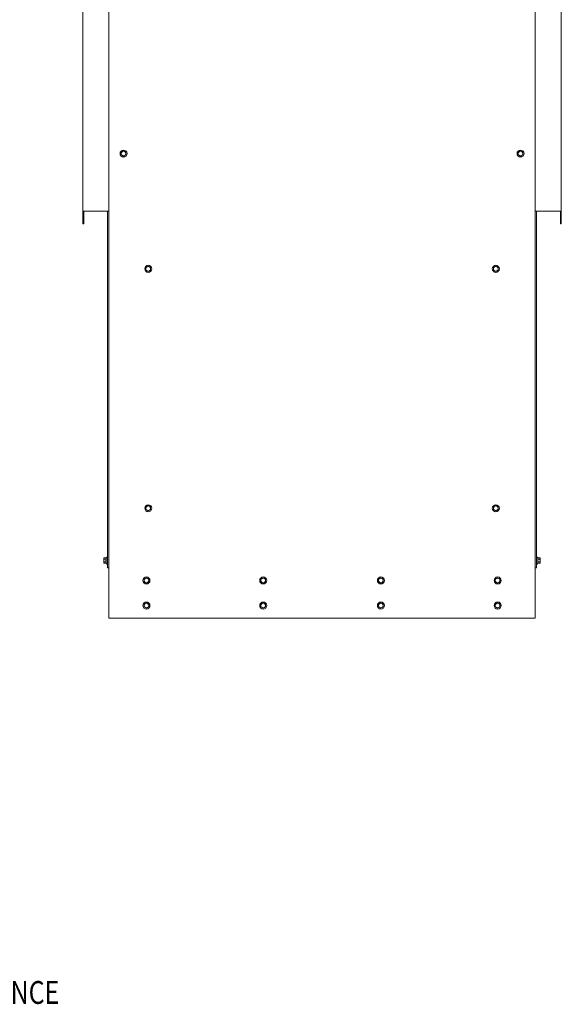
# Model space of a CAD drawing. Units: inches. Extents: x -47 to 287, y 50 to 227.
# Drawn here: x 59 to 102, y 76 to 155 of the extents above; entities that cross this region are included whole.
import ezdxf

# ---------------------------------------------------------------- set-up
doc = ezdxf.new("R2010")
doc.units = ezdxf.units.IN
doc.header["$MEASUREMENT"] = 0
doc.styles.add('MASTER', font='romans.shx', dxfattribs={"width": 0.8})

msp = doc.modelspace()

# ---------------------------------------------------------------- linework, layer by layer
at = {"color": 7, "lineweight": 0}
for p, q in [((64.14, 139.287), (64.14, 167.027)), ((66.215, 106.827), (66.215, 167.027)), ((100.215, 167.027), (100.215, 106.827)), ((102.29, 139.287), (102.29, 167.027)), ((67.202, 143.985), (67.296, 144.039)), ((67.202, 143.877), (67.202, 143.985)), ((67.202, 143.768), (67.202, 143.877)), ((67.296, 143.714), (67.202, 143.768)), ((67.296, 144.039), (67.39, 144.093)), ((67.39, 144.093), (67.483, 144.039)), ((67.483, 144.039), (67.577, 143.985)), ((67.577, 143.768), (67.483, 143.714)), ((67.577, 143.985), (67.577, 143.877)), ((67.577, 143.877), (67.577, 143.768)), ((98.852, 143.985), (98.946, 144.039)), ((98.852, 143.877), (98.852, 143.985)), ((98.852, 143.768), (98.852, 143.877)), ((98.946, 143.714), (98.852, 143.768)), ((98.946, 144.039), (99.04, 144.093)), ((99.04, 144.093), (99.133, 144.039)), ((99.133, 144.039), (99.227, 143.985)), ((99.227, 143.768), (99.133, 143.714)), ((99.227, 143.985), (99.227, 143.877)), ((99.227, 143.877), (99.227, 143.768)), ((67.39, 143.66), (67.296, 143.714)), ((67.483, 143.714), (67.39, 143.66)), ((99.04, 143.66), (98.946, 143.714)), ((99.133, 143.714), (99.04, 143.66)), ((64.14, 139.287), (64.14, 138.287)), ((64.289, 139.287), (64.14, 139.287)), ((64.214, 139.287), (64.214, 138.287)), ((64.289, 139.287), (66.215, 139.287)), ((66.112, 139.278), (66.097, 110.838)), ((66.112, 139.278), (66.112, 139.287)), ((66.112, 139.278), (66.215, 139.278)), ((66.187, 139.278), (66.187, 139.287)), ((100.215, 139.287), (102.14, 139.287)), ((100.215, 139.277), (100.32, 139.277)), ((100.245, 139.277), (100.245, 139.287)), ((100.32, 139.277), (100.32, 139.287)), ((100.32, 139.277), (100.32, 110.837)), ((102.29, 139.287), (102.14, 139.287)), ((102.215, 139.287), (102.215, 138.287)), ((102.29, 139.287), (102.29, 138.287)), ((64.14, 138.287), (64.214, 138.287)), ((102.215, 138.287), (102.29, 138.287)), ((69.172, 134.795), (69.266, 134.849)), ((69.172, 134.687), (69.172, 134.795)), ((69.172, 134.578), (69.172, 134.687)), ((69.266, 134.524), (69.172, 134.578)), ((69.266, 134.849), (69.36, 134.903)), ((69.36, 134.47), (69.266, 134.524)), ((69.36, 134.903), (69.453, 134.849)), ((69.453, 134.524), (69.36, 134.47)), ((69.453, 134.849), (69.547, 134.795)), ((69.547, 134.578), (69.453, 134.524)), ((69.547, 134.795), (69.547, 134.687)), ((69.547, 134.687), (69.547, 134.578)), ((96.882, 134.795), (96.976, 134.849)), ((96.882, 134.687), (96.882, 134.795)), ((96.882, 134.578), (96.882, 134.687)), ((96.976, 134.524), (96.882, 134.578)), ((96.976, 134.849), (97.07, 134.903)), ((97.07, 134.47), (96.976, 134.524)), ((97.07, 134.903), (97.163, 134.849)), ((97.163, 134.524), (97.07, 134.47)), ((97.163, 134.849), (97.257, 134.795)), ((97.257, 134.578), (97.163, 134.524)), ((97.257, 134.795), (97.257, 134.687)), ((97.257, 134.687), (97.257, 134.578)), ((69.172, 115.695), (69.266, 115.749)), ((69.172, 115.587), (69.172, 115.695)), ((69.172, 115.478), (69.172, 115.587)), ((69.266, 115.424), (69.172, 115.478)), ((69.266, 115.749), (69.36, 115.803)), ((69.36, 115.803), (69.453, 115.749)), ((69.453, 115.749), (69.547, 115.695)), ((69.547, 115.478), (69.453, 115.424)), ((69.547, 115.695), (69.547, 115.587)), ((69.547, 115.587), (69.547, 115.478)), ((96.882, 115.695), (96.976, 115.749)), ((96.882, 115.587), (96.882, 115.695)), ((96.882, 115.478), (96.882, 115.587)), ((96.976, 115.424), (96.882, 115.478)), ((96.976, 115.749), (97.07, 115.803)), ((97.07, 115.803), (97.163, 115.749)), ((97.163, 115.749), (97.257, 115.695)), ((97.257, 115.478), (97.163, 115.424)), ((97.257, 115.695), (97.257, 115.587)), ((97.257, 115.587), (97.257, 115.478)), ((69.36, 115.37), (69.266, 115.424)), ((69.453, 115.424), (69.36, 115.37)), ((97.07, 115.37), (96.976, 115.424)), ((97.163, 115.424), (97.07, 115.37)), ((65.818, 111.577), (65.817, 111.414)), ((65.818, 111.602), (65.834, 111.631)), ((65.818, 111.602), (65.818, 111.577)), ((65.834, 111.631), (65.834, 111.631)), ((66.002, 111.631), (65.834, 111.631)), ((66.002, 111.631), (66.021, 111.671)), ((100.415, 111.629), (100.396, 111.67)), ((100.415, 111.629), (100.583, 111.629)), ((100.6, 111.6), (100.583, 111.629)), ((100.6, 111.575), (100.6, 111.6)), ((100.6, 111.413), (100.6, 111.575)), ((65.817, 111.414), (65.817, 111.252)), ((65.817, 111.252), (65.817, 111.227)), ((65.817, 111.227), (65.834, 111.198)), ((66.002, 111.523), (65.834, 111.523)), ((66.002, 111.306), (65.834, 111.306)), ((66.002, 111.198), (65.834, 111.198)), ((66.002, 111.198), (66.021, 111.158)), ((66.215, 110.838), (66.097, 110.838)), ((100.32, 110.837), (100.215, 110.837)), ((100.415, 111.196), (100.396, 111.156)), ((100.415, 111.521), (100.583, 111.521)), ((100.415, 111.304), (100.583, 111.304)), ((100.415, 111.196), (100.583, 111.196)), ((100.6, 111.225), (100.583, 111.196)), ((100.6, 111.25), (100.6, 111.413)), ((100.6, 111.225), (100.6, 111.25)), ((69.027, 109.935), (69.121, 109.989)), ((69.121, 109.989), (69.215, 110.043)), ((69.215, 110.043), (69.308, 109.989)), ((69.308, 109.989), (69.402, 109.935)), ((78.337, 109.935), (78.431, 109.989)), ((78.431, 109.989), (78.525, 110.043)), ((78.525, 110.043), (78.618, 109.989)), ((78.618, 109.989), (78.712, 109.935)), ((87.717, 109.935), (87.811, 109.989)), ((87.811, 109.989), (87.905, 110.043)), ((87.905, 110.043), (87.998, 109.989)), ((87.998, 109.989), (88.092, 109.935)), ((97.027, 109.935), (97.121, 109.989)), ((97.121, 109.989), (97.215, 110.043)), ((97.215, 110.043), (97.308, 109.989)), ((97.308, 109.989), (97.402, 109.935)), ((69.027, 109.827), (69.027, 109.935)), ((69.027, 109.718), (69.027, 109.827)), ((69.121, 109.664), (69.027, 109.718)), ((69.215, 109.61), (69.121, 109.664)), ((69.308, 109.664), (69.215, 109.61)), ((69.402, 109.718), (69.308, 109.664)), ((69.402, 109.935), (69.402, 109.827)), ((69.402, 109.827), (69.402, 109.718)), ((78.337, 109.827), (78.337, 109.935)), ((78.337, 109.718), (78.337, 109.827)), ((78.431, 109.664), (78.337, 109.718)), ((78.525, 109.61), (78.431, 109.664)), ((78.618, 109.664), (78.525, 109.61)), ((78.712, 109.718), (78.618, 109.664)), ((78.712, 109.935), (78.712, 109.827)), ((78.712, 109.827), (78.712, 109.718)), ((87.717, 109.827), (87.717, 109.935)), ((87.717, 109.718), (87.717, 109.827)), ((87.811, 109.664), (87.717, 109.718)), ((87.905, 109.61), (87.811, 109.664)), ((87.998, 109.664), (87.905, 109.61)), ((88.092, 109.718), (87.998, 109.664)), ((88.092, 109.935), (88.092, 109.827)), ((88.092, 109.827), (88.092, 109.718)), ((97.027, 109.827), (97.027, 109.935)), ((97.027, 109.718), (97.027, 109.827)), ((97.121, 109.664), (97.027, 109.718)), ((97.215, 109.61), (97.121, 109.664)), ((97.308, 109.664), (97.215, 109.61)), ((97.402, 109.718), (97.308, 109.664)), ((97.402, 109.935), (97.402, 109.827)), ((97.402, 109.827), (97.402, 109.718)), ((69.027, 107.935), (69.121, 107.989)), ((69.027, 107.827), (69.027, 107.935)), ((69.027, 107.718), (69.027, 107.827)), ((69.121, 107.664), (69.027, 107.718)), ((69.121, 107.989), (69.215, 108.043)), ((69.215, 107.61), (69.121, 107.664)), ((69.215, 108.043), (69.308, 107.989)), ((69.308, 107.664), (69.215, 107.61)), ((69.308, 107.989), (69.402, 107.935)), ((69.402, 107.718), (69.308, 107.664)), ((69.402, 107.935), (69.402, 107.827)), ((69.402, 107.827), (69.402, 107.718)), ((78.337, 107.935), (78.431, 107.989)), ((78.337, 107.827), (78.337, 107.935)), ((78.337, 107.718), (78.337, 107.827)), ((78.431, 107.664), (78.337, 107.718)), ((78.431, 107.989), (78.525, 108.043)), ((78.525, 107.61), (78.431, 107.664)), ((78.525, 108.043), (78.618, 107.989)), ((78.618, 107.664), (78.525, 107.61)), ((78.618, 107.989), (78.712, 107.935)), ((78.712, 107.718), (78.618, 107.664)), ((78.712, 107.935), (78.712, 107.827)), ((78.712, 107.827), (78.712, 107.718)), ((87.717, 107.935), (87.811, 107.989)), ((87.717, 107.827), (87.717, 107.935)), ((87.717, 107.718), (87.717, 107.827)), ((87.811, 107.664), (87.717, 107.718)), ((87.811, 107.989), (87.905, 108.043)), ((87.905, 107.61), (87.811, 107.664)), ((87.905, 108.043), (87.998, 107.989)), ((87.998, 107.664), (87.905, 107.61)), ((87.998, 107.989), (88.092, 107.935)), ((88.092, 107.718), (87.998, 107.664)), ((88.092, 107.935), (88.092, 107.827)), ((88.092, 107.827), (88.092, 107.718)), ((97.027, 107.935), (97.121, 107.989)), ((97.027, 107.827), (97.027, 107.935)), ((97.027, 107.718), (97.027, 107.827)), ((97.121, 107.664), (97.027, 107.718)), ((97.121, 107.989), (97.215, 108.043)), ((97.215, 107.61), (97.121, 107.664)), ((97.215, 108.043), (97.308, 107.989)), ((97.308, 107.664), (97.215, 107.61)), ((97.308, 107.989), (97.402, 107.935)), ((97.402, 107.718), (97.308, 107.664)), ((97.402, 107.935), (97.402, 107.827)), ((97.402, 107.827), (97.402, 107.718)), ((100.215, 106.827), (66.215, 106.827))]:
    msp.add_line(p, q, dxfattribs=at)
at = {"color": 7, "lineweight": 0, "flags": 128}
for points in [[(65.834, 111.631), (65.833, 111.629), (65.832, 111.626), (65.83, 111.624), (65.829, 111.621), (65.828, 111.619), (65.827, 111.617), (65.826, 111.614), (65.825, 111.612), (65.824, 111.61), (65.823, 111.607), (65.822, 111.605), (65.822, 111.603), (65.821, 111.601), (65.82, 111.599), (65.82, 111.596), (65.819, 111.594), (65.819, 111.592), (65.819, 111.59), (65.818, 111.588), (65.818, 111.586), (65.818, 111.583), (65.818, 111.581), (65.818, 111.579), (65.818, 111.577)], [(65.818, 111.577), (65.818, 111.575), (65.818, 111.573), (65.818, 111.57), (65.818, 111.568), (65.818, 111.566), (65.819, 111.564), (65.819, 111.562), (65.819, 111.56), (65.82, 111.557), (65.82, 111.555), (65.821, 111.553), (65.822, 111.551), (65.822, 111.549), (65.823, 111.546), (65.824, 111.544), (65.825, 111.542), (65.826, 111.539), (65.827, 111.537), (65.828, 111.535), (65.829, 111.532), (65.83, 111.53), (65.832, 111.528), (65.833, 111.525), (65.834, 111.523)], [(66.002, 111.631), (66, 111.626), (65.998, 111.621), (65.996, 111.616), (65.995, 111.611), (65.993, 111.607), (65.992, 111.602), (65.991, 111.598), (65.99, 111.594), (65.99, 111.589), (65.989, 111.585), (65.989, 111.581), (65.989, 111.577), (65.989, 111.573), (65.989, 111.568), (65.99, 111.564), (65.99, 111.56), (65.991, 111.556), (65.992, 111.551), (65.993, 111.547), (65.995, 111.542), (65.996, 111.537), (65.998, 111.533), (66, 111.528), (66.002, 111.523)], [(100.415, 111.521), (100.417, 111.526), (100.419, 111.531), (100.421, 111.536), (100.422, 111.54), (100.424, 111.545), (100.425, 111.549), (100.426, 111.554), (100.427, 111.558), (100.427, 111.562), (100.428, 111.567), (100.428, 111.571), (100.428, 111.575), (100.428, 111.579), (100.428, 111.583), (100.427, 111.588), (100.427, 111.592), (100.426, 111.596), (100.425, 111.601), (100.424, 111.605), (100.422, 111.61), (100.421, 111.614), (100.419, 111.619), (100.417, 111.624), (100.415, 111.629)], [(100.6, 111.575), (100.6, 111.577), (100.599, 111.579), (100.599, 111.582), (100.599, 111.584), (100.599, 111.586), (100.599, 111.588), (100.598, 111.59), (100.598, 111.592), (100.597, 111.595), (100.597, 111.597), (100.596, 111.599), (100.595, 111.601), (100.595, 111.603), (100.594, 111.606), (100.593, 111.608), (100.592, 111.61), (100.591, 111.612), (100.59, 111.615), (100.589, 111.617), (100.588, 111.619), (100.587, 111.622), (100.586, 111.624), (100.584, 111.627), (100.583, 111.629)], [(100.583, 111.521), (100.584, 111.523), (100.586, 111.526), (100.587, 111.528), (100.588, 111.531), (100.589, 111.533), (100.59, 111.535), (100.591, 111.538), (100.592, 111.54), (100.593, 111.542), (100.594, 111.545), (100.595, 111.547), (100.595, 111.549), (100.596, 111.551), (100.597, 111.553), (100.597, 111.556), (100.598, 111.558), (100.598, 111.56), (100.599, 111.562), (100.599, 111.564), (100.599, 111.566), (100.599, 111.569), (100.599, 111.571), (100.6, 111.573), (100.6, 111.575)], [(65.834, 111.523), (65.833, 111.518), (65.832, 111.513), (65.83, 111.508), (65.829, 111.503), (65.828, 111.498), (65.827, 111.494), (65.826, 111.489), (65.825, 111.485), (65.824, 111.48), (65.823, 111.475), (65.822, 111.471), (65.822, 111.467), (65.821, 111.462), (65.82, 111.458), (65.82, 111.453), (65.819, 111.449), (65.819, 111.445), (65.819, 111.44), (65.818, 111.436), (65.818, 111.432), (65.818, 111.427), (65.818, 111.423), (65.817, 111.419), (65.817, 111.414)], [(65.817, 111.414), (65.817, 111.41), (65.818, 111.406), (65.818, 111.401), (65.818, 111.397), (65.818, 111.393), (65.818, 111.388), (65.819, 111.384), (65.819, 111.38), (65.82, 111.375), (65.82, 111.371), (65.821, 111.367), (65.822, 111.362), (65.822, 111.358), (65.823, 111.353), (65.824, 111.349), (65.825, 111.344), (65.826, 111.34), (65.827, 111.335), (65.828, 111.33), (65.829, 111.326), (65.83, 111.321), (65.831, 111.316), (65.833, 111.311), (65.834, 111.306)], [(65.834, 111.306), (65.833, 111.304), (65.831, 111.301), (65.83, 111.299), (65.829, 111.296), (65.828, 111.294), (65.827, 111.292), (65.826, 111.289), (65.825, 111.287), (65.824, 111.285), (65.823, 111.283), (65.822, 111.28), (65.821, 111.278), (65.821, 111.276), (65.82, 111.274), (65.82, 111.272), (65.819, 111.269), (65.819, 111.267), (65.818, 111.265), (65.818, 111.263), (65.818, 111.261), (65.818, 111.259), (65.817, 111.256), (65.817, 111.254), (65.817, 111.252)], [(65.817, 111.252), (65.817, 111.25), (65.817, 111.248), (65.818, 111.246), (65.818, 111.243), (65.818, 111.241), (65.818, 111.239), (65.819, 111.237), (65.819, 111.235), (65.82, 111.233), (65.82, 111.23), (65.821, 111.228), (65.821, 111.226), (65.822, 111.224), (65.823, 111.222), (65.824, 111.219), (65.825, 111.217), (65.826, 111.215), (65.827, 111.212), (65.828, 111.21), (65.829, 111.208), (65.83, 111.205), (65.831, 111.203), (65.833, 111.201), (65.834, 111.198)], [(66.002, 111.523), (66, 111.512), (65.998, 111.502), (65.996, 111.493), (65.995, 111.484), (65.993, 111.474), (65.992, 111.465), (65.991, 111.457), (65.99, 111.448), (65.99, 111.44), (65.989, 111.431), (65.989, 111.423), (65.989, 111.414), (65.989, 111.406), (65.989, 111.398), (65.99, 111.389), (65.99, 111.381), (65.991, 111.372), (65.992, 111.363), (65.993, 111.354), (65.995, 111.345), (65.996, 111.336), (65.998, 111.326), (66, 111.316), (66.002, 111.306)], [(66.002, 111.306), (66, 111.301), (65.998, 111.296), (65.996, 111.291), (65.995, 111.287), (65.993, 111.282), (65.992, 111.278), (65.991, 111.273), (65.99, 111.269), (65.99, 111.265), (65.989, 111.26), (65.989, 111.256), (65.989, 111.252), (65.989, 111.248), (65.989, 111.244), (65.99, 111.239), (65.99, 111.235), (65.991, 111.231), (65.992, 111.226), (65.993, 111.222), (65.994, 111.217), (65.996, 111.213), (65.998, 111.208), (66, 111.203), (66.002, 111.198)], [(100.415, 111.304), (100.417, 111.315), (100.419, 111.325), (100.421, 111.334), (100.422, 111.343), (100.424, 111.353), (100.425, 111.362), (100.426, 111.37), (100.427, 111.379), (100.427, 111.387), (100.428, 111.396), (100.428, 111.404), (100.428, 111.413), (100.428, 111.421), (100.428, 111.429), (100.427, 111.438), (100.427, 111.446), (100.426, 111.455), (100.425, 111.464), (100.424, 111.473), (100.422, 111.482), (100.421, 111.491), (100.419, 111.501), (100.417, 111.511), (100.415, 111.521)], [(100.415, 111.196), (100.417, 111.201), (100.419, 111.206), (100.421, 111.211), (100.422, 111.216), (100.424, 111.22), (100.425, 111.225), (100.426, 111.229), (100.427, 111.233), (100.427, 111.238), (100.428, 111.242), (100.428, 111.246), (100.428, 111.25), (100.428, 111.254), (100.428, 111.259), (100.427, 111.263), (100.427, 111.267), (100.426, 111.272), (100.425, 111.276), (100.424, 111.28), (100.422, 111.285), (100.421, 111.29), (100.419, 111.294), (100.417, 111.299), (100.415, 111.304)], [(100.6, 111.413), (100.6, 111.417), (100.599, 111.421), (100.599, 111.426), (100.599, 111.43), (100.599, 111.434), (100.599, 111.439), (100.598, 111.443), (100.598, 111.447), (100.597, 111.452), (100.597, 111.456), (100.596, 111.46), (100.595, 111.465), (100.595, 111.469), (100.594, 111.474), (100.593, 111.478), (100.592, 111.483), (100.591, 111.487), (100.59, 111.492), (100.589, 111.497), (100.588, 111.501), (100.587, 111.506), (100.586, 111.511), (100.584, 111.516), (100.583, 111.521)], [(100.583, 111.304), (100.584, 111.309), (100.586, 111.314), (100.587, 111.319), (100.588, 111.324), (100.589, 111.329), (100.59, 111.333), (100.591, 111.338), (100.592, 111.343), (100.593, 111.347), (100.594, 111.352), (100.595, 111.356), (100.595, 111.361), (100.596, 111.365), (100.597, 111.369), (100.597, 111.374), (100.598, 111.378), (100.598, 111.382), (100.599, 111.387), (100.599, 111.391), (100.599, 111.395), (100.599, 111.4), (100.599, 111.404), (100.6, 111.408), (100.6, 111.413)], [(100.6, 111.25), (100.6, 111.252), (100.599, 111.255), (100.599, 111.257), (100.599, 111.259), (100.599, 111.261), (100.599, 111.263), (100.598, 111.265), (100.598, 111.268), (100.597, 111.27), (100.597, 111.272), (100.596, 111.274), (100.595, 111.276), (100.595, 111.279), (100.594, 111.281), (100.593, 111.283), (100.592, 111.285), (100.591, 111.288), (100.59, 111.29), (100.589, 111.292), (100.588, 111.295), (100.587, 111.297), (100.586, 111.299), (100.584, 111.302), (100.583, 111.304)], [(100.583, 111.196), (100.584, 111.199), (100.586, 111.201), (100.587, 111.204), (100.588, 111.206), (100.589, 111.208), (100.59, 111.211), (100.591, 111.213), (100.592, 111.215), (100.593, 111.218), (100.594, 111.22), (100.595, 111.222), (100.595, 111.224), (100.596, 111.226), (100.597, 111.229), (100.597, 111.231), (100.598, 111.233), (100.598, 111.235), (100.599, 111.237), (100.599, 111.239), (100.599, 111.242), (100.599, 111.244), (100.599, 111.246), (100.6, 111.248), (100.6, 111.25)]]:
    msp.add_lwpolyline(points, dxfattribs=at)
at = {"color": 7, "lineweight": 0}
for centre in [(67.39, 143.877), (99.04, 143.877), (69.36, 134.687), (97.07, 134.687), (69.36, 115.587), (97.07, 115.587), (69.215, 109.827), (78.525, 109.827), (87.905, 109.827), (97.215, 109.827), (69.215, 107.827), (78.525, 107.827), (87.905, 107.827), (97.215, 107.827)]:
    msp.add_circle(centre, 0.28, dxfattribs=at)
for centre, radius, start, end in [((67.39, 143.877), 0.188, 120, 180), ((67.39, 143.877), 0.188, 180, 240), ((67.39, 143.877), 0.188, 60, 120), ((67.39, 143.877), 0.188, 0, 60), ((67.39, 143.877), 0.188, 300, 0), ((99.04, 143.877), 0.188, 120, 180), ((99.04, 143.877), 0.188, 180, 240), ((99.04, 143.877), 0.188, 60, 120), ((99.04, 143.877), 0.188, 0, 60), ((99.04, 143.877), 0.188, 300, 0), ((67.39, 143.877), 0.188, 240, 300), ((99.04, 143.877), 0.188, 240, 300), ((69.36, 134.687), 0.188, 120, 180), ((69.36, 134.687), 0.188, 180, 240), ((69.36, 134.687), 0.188, 60, 120), ((69.36, 134.687), 0.188, 240, 300), ((69.36, 134.687), 0.188, 0, 60), ((69.36, 134.687), 0.188, 300, 0), ((97.07, 134.687), 0.188, 120, 180), ((97.07, 134.687), 0.188, 180, 240), ((97.07, 134.687), 0.188, 60, 120), ((97.07, 134.687), 0.188, 240, 300), ((97.07, 134.687), 0.188, 0, 60), ((97.07, 134.687), 0.188, 300, 0), ((69.36, 115.587), 0.188, 120, 180), ((69.36, 115.587), 0.188, 180, 240), ((69.36, 115.587), 0.188, 60, 120), ((69.36, 115.587), 0.188, 0, 60), ((69.36, 115.587), 0.188, 300, 0), ((97.07, 115.587), 0.188, 120, 180), ((97.07, 115.587), 0.188, 180, 240), ((97.07, 115.587), 0.188, 60, 120), ((97.07, 115.587), 0.188, 0, 60), ((97.07, 115.587), 0.188, 300, 0), ((69.36, 115.587), 0.188, 240, 300), ((97.07, 115.587), 0.188, 240, 300), ((66.058, 111.654), 0.04, 359.97016, 154.97016), ((100.36, 111.653), 0.04, 25, 180), ((66.057, 111.174), 0.04, 204.97016, 359.97016), ((100.36, 111.173), 0.04, 180, 335), ((69.215, 109.827), 0.188, 120, 180), ((69.215, 109.827), 0.187, 60, 120), ((69.215, 109.827), 0.187, 0, 60), ((78.525, 109.827), 0.188, 120, 180), ((78.525, 109.827), 0.187, 60, 120), ((78.525, 109.827), 0.187, 0, 60), ((87.905, 109.827), 0.188, 120, 180), ((87.905, 109.827), 0.188, 60, 120), ((87.905, 109.827), 0.187, 0, 60), ((97.215, 109.827), 0.188, 120, 180), ((97.215, 109.827), 0.188, 60, 120), ((97.215, 109.827), 0.188, 0, 60), ((69.215, 109.827), 0.187, 180, 240), ((69.215, 109.827), 0.187, 240, 300), ((69.215, 109.827), 0.188, 300, 0), ((78.525, 109.827), 0.187, 180, 240), ((78.525, 109.827), 0.188, 240, 300), ((78.525, 109.827), 0.188, 300, 0), ((87.905, 109.827), 0.187, 180, 240), ((87.905, 109.827), 0.188, 240, 300), ((87.905, 109.827), 0.188, 300, 0), ((97.215, 109.827), 0.188, 180, 240), ((97.215, 109.827), 0.188, 240, 300), ((97.215, 109.827), 0.188, 300, 0), ((69.215, 107.827), 0.188, 120, 180), ((69.215, 107.827), 0.188, 180, 240), ((69.215, 107.827), 0.188, 60, 120), ((69.215, 107.827), 0.188, 240, 300), ((69.215, 107.827), 0.188, 0, 60), ((69.215, 107.827), 0.188, 300, 0), ((78.525, 107.827), 0.188, 120, 180), ((78.525, 107.827), 0.188, 180, 240), ((78.525, 107.827), 0.188, 60, 120), ((78.525, 107.827), 0.188, 240, 300), ((78.525, 107.827), 0.188, 0, 60), ((78.525, 107.827), 0.188, 300, 0), ((87.905, 107.827), 0.188, 120, 180), ((87.905, 107.827), 0.188, 180, 240), ((87.905, 107.827), 0.188, 60, 120), ((87.905, 107.827), 0.188, 240, 300), ((87.905, 107.827), 0.188, 0, 60), ((87.905, 107.827), 0.188, 300, 0), ((97.215, 107.827), 0.188, 120, 180), ((97.215, 107.827), 0.187, 180, 240), ((97.215, 107.827), 0.188, 60, 120), ((97.215, 107.827), 0.188, 240, 300), ((97.215, 107.827), 0.187, 0, 60), ((97.215, 107.827), 0.188, 300, 0)]:
    msp.add_arc(centre, radius, start, end, dxfattribs=at)

# ---------------------------------------------------------------- texts
at = {"color": 7, "lineweight": 0, "style": 'MASTER', "width": 0.8}
msp.add_text('CUSTOMER WIRE ENTRANCE', height=1.82384, dxfattribs=at).set_placement((35.832, 76.053))

doc.saveas('drawing.dxf')
